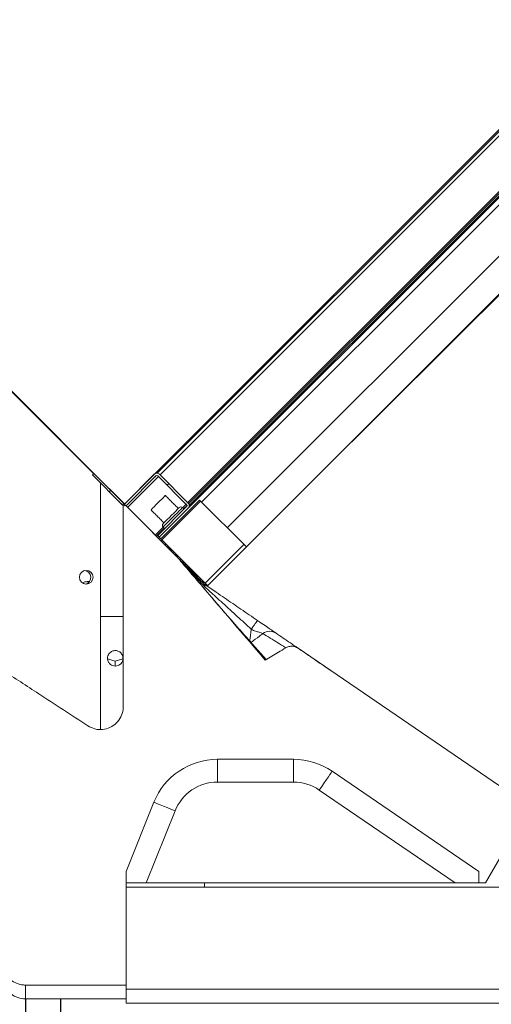
# Model space of a CAD drawing. Units: millimetres. Extents: x 22257 to 47933, y 6017 to 19697.
# Drawn here: x 25854 to 26060, y 11088 to 11520 of the extents above; entities that cross this region are included whole.
import ezdxf

# ---------------------------------------------------------------- set-up
doc = ezdxf.new("R2010")
doc.units = ezdxf.units.MM
doc.layers.add('Flowair1', color=7, linetype='Continuous')
pattern_1 = [(45, (-74.035, 12.5342), (-1.122532, 1.122532), [])]

# ---------------------------------------------------------------- blocks, each defined once
blk = doc.blocks.new('OXeN bok przekrój')
at = {"linetype": 'Continuous', "lineweight": 0}
h = blk.add_hatch(dxfattribs=at)
h.set_pattern_fill('ANSI31', scale=0.5, style=0)
h.set_pattern_definition(pattern_1)
h.paths.add_polyline_path([(36.536, -112.047), (38.587, -114.097), (56.406, -96.278), (54.355, -94.228), (56.052, -92.531), (55.982, -92.46), (34.769, -113.673), (34.839, -113.744)], flags=0)
h = blk.add_hatch(dxfattribs=at)
h.set_pattern_fill('ANSI31', scale=0.5, style=0)
h.set_pattern_definition(pattern_1)
edge = h.paths.add_edge_path(flags=0)
edge.add_line((33.213, -112.174), (31.912, -110.873))
edge.add_line((31.912, -110.873), (31.841, -110.944))
edge.add_line((31.841, -110.944), (33.142, -112.245))
edge.add_arc((33.255, -112.132), 0.16, 225, 315)
edge.add_line((33.368, -112.245), (34.627, -110.986))
edge.add_arc((34.67, -111.028), 0.06, 45, 135, ccw=False)
edge.add_line((34.712, -110.986), (35.971, -112.245))
edge.add_arc((35.928, -112.287), 0.06, -45, 45, ccw=False)
edge.add_line((35.971, -112.33), (34.712, -113.588))
edge.add_line((34.712, -113.588), (34.783, -113.659))
edge.add_line((34.783, -113.659), (36.041, -112.4))
edge.add_arc((35.928, -112.287), 0.16, 315, 405)
edge.add_line((36.041, -112.174), (34.783, -110.915))
edge.add_arc((34.67, -111.028), 0.16, 45, 135)
edge.add_line((34.556, -110.915), (33.298, -112.174))
edge.add_arc((33.255, -112.132), 0.06, 225, 315, ccw=False)
at = {"color": 7, "linetype": 'Continuous', "lineweight": 15}
for p, q in [((12.042, -91.003), (33.255, -112.216)), ((33.255, -112.216), (54.469, -91.003)), ((34.677, -110.869), (53.091, -92.454)), ((34.769, -113.673), (55.982, -92.46)), ((34.805, -110.938), (53.19, -92.553)), ((55.942, -92.432), (36.088, -112.286)), ((54.406, -93.769), (36.022, -112.154)), ((54.489, -93.772), (36.062, -112.199)), ((41.778, -110.907), (57.056, -95.698)), ((38.587, -114.097), (56.406, -96.278)), ((21.671, -100.699), (31.898, -110.886)), ((31.912, -110.873), (31.841, -110.944)), ((33.142, -112.245), (31.841, -110.944)), ((33.213, -112.174), (31.912, -110.873)), ((34.556, -110.915), (33.298, -112.174)), ((34.627, -110.986), (33.368, -112.245)), ((33.381, -112.363), (34.735, -111.009)), ((34.592, -111.021), (34.627, -110.986)), ((34.607, -110.881), (34.599, -110.873)), ((34.712, -110.986), (35.971, -112.245)), ((34.783, -110.915), (36.041, -112.174)), ((32.193, -117.143), (32.193, -111.296)), ((34.839, -113.744), (36.536, -112.047)), ((36.579, -112.089), (34.882, -113.786)), ((36.536, -112.047), (38.587, -114.097)), ((33.407, -112.389), (33.193, -112.176)), ((33.193, -121.095), (33.193, -112.176)), ((33.407, -112.389), (35.531, -114.511)), ((35.971, -112.33), (34.712, -113.588)), ((36.041, -112.4), (34.783, -113.659)), ((35.951, -112.225), (35.795, -112.381)), ((35.987, -112.274), (35.838, -112.423)), ((35.935, -112.209), (35.971, -112.245)), ((36.064, -112.197), (36.006, -112.139)), ((36.075, -112.35), (36.084, -112.358)), ((36.154, -112.287), (36.121, -112.253)), ((34.947, -113.229), (34.597, -113.579)), ((34.989, -113.271), (34.64, -113.621)), ((34.749, -113.625), (34.696, -113.678)), ((34.783, -113.659), (34.712, -113.588)), ((34.769, -113.673), (34.839, -113.744)), ((34.882, -113.786), (36.777, -115.681)), ((38.474, -113.984), (36.777, -115.681)), ((38.587, -114.097), (36.89, -115.794)), ((36.67, -115.574), (36.668, -115.647)), ((31.659, -115.667), (31.659, -115.613)), ((36.663, -115.827), (36.663, -115.833)), ((36.753, -115.939), (36.753, -115.936)), ((36.859, -115.802), (36.879, -115.783)), ((32.193, -117.143), (33.193, -117.143)), ((32.193, -122.084), (32.193, -117.143)), ((39.459, -119.021), (38.626, -118.092)), ((40.854, -118.534), (50.988, -125.465)), ((32.507, -118.998), (32.844, -119.096)), ((32.844, -119.096), (33.183, -118.997)), ((32.844, -119.096), (32.844, -119.314)), ((37.322, -123.397), (40.65, -123.397)), ((37.322, -123.397), (37.322, -124.397)), ((40.65, -123.397), (40.65, -124.397)), ((42.343, -123.921), (48.767, -128.314)), ((40.65, -124.397), (37.322, -124.397)), ((47.725, -128.813), (41.779, -124.746)), ((33.318, -128.314), (34.538, -125.278)), ((49.056, -128.813), (50.988, -125.465)), ((35.466, -125.651), (34.195, -128.813)), ((33.318, -128.314), (33.318, -133.285)), ((48.767, -128.314), (48.767, -128.813)), ((34.195, -128.813), (33.318, -128.813)), ((33.326, -128.996), (33.326, -128.813)), ((47.725, -128.813), (34.195, -128.813)), ((47.725, -128.813), (34.195, -128.813)), ((36.753, -128.996), (36.753, -128.813)), ((48.767, -128.813), (47.725, -128.813)), ((48.767, -128.813), (49.056, -128.813)), ((33.326, -128.996), (33.326, -128.997)), ((36.753, -128.996), (33.326, -128.996)), ((33.326, -133.469), (33.326, -128.997)), ((33.326, -128.997), (51.372, -128.997)), ((51.371, -128.996), (36.753, -128.996)), ((33.318, -133.285), (28.909, -133.285)), ((28.909, -133.285), (28.909, -133.892)), ((33.318, -133.285), (33.318, -133.892)), ((52.575, -133.469), (33.326, -133.469)), ((33.326, -133.469), (33.326, -134.077)), ((28.909, -133.892), (33.318, -133.892))]:
    blk.add_line(p, q, dxfattribs=at)
at = {"color": 7, "linetype": 'Continuous', "lineweight": 15, "flags": 128}
for points in [[(33.142, -112.245), (33.134, -112.237), (33.111, -112.214), (33.077, -112.179), (33.036, -112.139), (32.996, -112.098), (32.961, -112.064), (32.938, -112.041), (32.93, -112.033)], [(33.142, -112.245), (33.134, -112.237), (33.111, -112.214), (33.077, -112.179), (33.036, -112.139), (32.996, -112.098), (32.961, -112.064), (32.938, -112.041), (32.93, -112.033)], [(33.048, -112.15), (33.036, -112.139), (32.996, -112.098), (32.961, -112.064), (32.938, -112.041), (32.93, -112.033)], [(34.435, -112.451), (34.481, -112.405), (34.547, -112.339), (34.627, -112.259), (34.715, -112.171), (34.804, -112.082), (34.887, -111.999), (34.956, -111.93), (35.007, -111.879), (35.036, -111.85), (35.041, -111.845)], [(34.411, -112.475), (34.413, -112.473), (34.435, -112.451)], [(34.938, -113.079), (34.95, -113.068), (34.987, -113.031), (35.046, -112.971), (35.124, -112.894), (35.214, -112.803), (35.31, -112.708), (35.404, -112.613), (35.491, -112.527), (35.562, -112.455), (35.614, -112.404), (35.641, -112.376), (35.645, -112.372)], [(35.787, -112.372), (35.784, -112.375), (35.759, -112.399), (35.71, -112.449), (35.638, -112.521), (35.549, -112.61), (35.448, -112.71), (35.342, -112.816), (35.238, -112.921), (35.141, -113.018), (35.058, -113.101), (34.994, -113.165), (34.953, -113.206), (34.938, -113.22), (34.938, -113.22)], [(34.839, -113.744), (34.86, -113.764), (34.882, -113.786)], [(36.777, -115.681), (36.799, -115.703), (36.82, -115.725), (36.84, -115.744), (36.857, -115.761), (36.871, -115.775), (36.881, -115.786), (36.888, -115.792), (36.89, -115.794)], [(42.343, -123.921), (42.332, -123.937), (42.3, -123.984), (42.248, -124.06), (42.178, -124.163), (42.092, -124.288), (41.995, -124.431), (41.889, -124.585), (41.779, -124.746)], [(34.538, -125.278), (34.556, -125.286), (34.609, -125.307), (34.695, -125.341), (34.81, -125.388), (34.951, -125.444), (35.111, -125.509), (35.285, -125.579), (35.466, -125.651)]]:
    blk.add_lwpolyline(points, dxfattribs=at)
at = {"color": 7, "linetype": 'Continuous', "lineweight": 15}
blk.add_circle((31.574, -115.424), 0.3, dxfattribs=at)
for centre, radius, start, end in [((34.67, -111.028), 0.16, 45, 135), ((34.67, -111.028), 0.06, 45, 135), ((33.255, -112.132), 0.16, 225, 315), ((33.255, -112.132), 0.06, 225, 315), ((35.716, -112.443), 0.1, 45, 135), ((35.928, -112.287), 0.06, 315, 45), ((35.928, -112.287), 0.16, 315, 45), ((35.009, -113.15), 0.1, 135, 225), ((31.471, -115.433), 0.3, 285.2764, 85.3695), ((35.448, -115.133), 0.498, 39.4112, 45.0318), ((39.612, -118.289), 0.499, 55.6722, 126.8375), ((37.322, -126.397), 3, 90, 158.102), ((40.65, -126.397), 3, 55.6319, 90), ((37.322, -126.397), 2, 90, 158.102), ((40.65, -126.397), 2, 55.6319, 90)]:
    blk.add_arc(centre, radius, start, end, dxfattribs=at)
for points in [[(35.606, -112.411), (35.041, -111.845)], [(34.411, -112.475), (34.977, -113.04)], [(35.857, -112.443), (35.787, -112.372)], [(34.938, -113.22), (35.009, -113.291)], [(35.558, -114.54), (35.531, -114.511)], [(35.801, -114.784), (35.833, -114.817)], [(35.833, -114.817), (36.428, -115.541)], [(31.659, -115.613), (31.707, -115.619)], [(36.815, -115.772), (36.864, -115.769)], [(33.326, -134.077), (52.804, -134.077)]]:
    blk.add_open_spline(points, degree=1, dxfattribs=at)
for points, knots in [([(35.8, -114.78), (35.767, -114.747), (35.717, -114.697), (35.596, -114.576), (35.484, -114.465), (35.346, -114.327), (35.18, -114.161), (34.981, -113.962), (34.743, -113.724), (34.543, -113.525), (34.44, -113.421)], [0, 0, 0, 0, 0.220007, 0.330029, 0.440051, 0.550058, 0.660064, 0.770113, 0.880162, 1, 1, 1, 1]), ([(35.558, -114.54), (35.63, -114.625), (36.192, -115.282), (37.476, -116.785), (38.688, -118.203), (39.412, -119.049)], [0, 0, 0, 0, 0.0566361, 0.4371034, 1, 1, 1, 1]), ([(35.558, -114.54), (35.579, -114.562), (35.64, -114.622), (35.73, -114.713), (35.775, -114.758), (35.801, -114.784)], [0, 0, 0, 0, 0.180578, 0.511624, 1, 1, 1, 1]), ([(36.748, -115.727), (36.747, -115.726), (36.68, -115.66), (36.526, -115.505), (36.314, -115.293), (36.128, -115.108), (36.004, -114.984), (35.913, -114.893), (35.852, -114.832), (35.816, -114.796), (35.802, -114.783), (35.801, -114.781), (35.8, -114.78)], [0, 0, 0, 0, 0.002936, 0.194221, 0.452518, 0.628051, 0.748135, 0.831146, 0.917962, 0.952788, 0.981978, 1, 1, 1, 1]), ([(35.833, -114.817), (35.833, -114.817), (35.834, -114.817), (35.837, -114.821), (35.842, -114.827), (35.854, -114.839), (35.885, -114.874), (35.942, -114.936), (36.027, -115.031), (36.145, -115.16), (36.32, -115.353), (36.531, -115.586), (36.686, -115.757), (36.758, -115.836)], [0, 0, 0, 0, 0.00667, 0.009704, 0.024272, 0.028674, 0.056063, 0.134403, 0.214241, 0.332921, 0.509369, 0.771828, 1, 1, 1, 1]), ([(37.25, -116.52), (37.234, -116.501), (37.194, -116.455), (37.131, -116.381), (37.059, -116.295), (36.98, -116.203), (36.897, -116.104), (36.809, -115.999), (36.716, -115.888), (36.619, -115.772), (36.523, -115.655), (36.459, -115.578), (36.428, -115.541)], [0, 0, 0, 0, 0.057256, 0.135099, 0.21956, 0.312565, 0.41246, 0.519242, 0.632911, 0.753464, 0.880901, 1, 1, 1, 1]), ([(31.407, -115.666), (31.44, -115.653), (31.515, -115.623), (31.607, -115.617), (31.659, -115.613)], [0, 0, 0, 0, 0.441203, 1, 1, 1, 1]), ([(39.077, -117.32), (38.957, -117.237), (38.593, -116.988), (37.986, -116.573), (37.414, -116.182), (37, -115.899), (36.83, -115.783), (36.745, -115.724)], [0, 0, 0, 0, 0.152476, 0.459121, 0.768297, 0.883772, 1, 1, 1, 1]), ([(36.748, -115.727), (36.757, -115.744), (36.77, -115.769), (36.763, -115.817), (36.759, -115.836), (36.758, -115.836)], [0, 0, 0, 0, 0.6354818, 0.9903275, 1, 1, 1, 1]), ([(36.758, -115.836), (36.92, -115.983), (37.289, -116.319), (37.874, -116.851), (38.392, -117.323), (38.703, -117.606), (38.802, -117.696), (38.803, -117.697)], [0, 0, 0, 0, 0.24043, 0.54753, 0.854745, 0.998373, 1, 1, 1, 1]), ([(38.78, -118.263), (38.739, -118.218), (38.656, -118.125), (38.518, -117.97), (38.367, -117.801), (38.203, -117.616), (38.029, -117.419), (37.846, -117.21), (37.654, -116.989), (37.453, -116.757), (37.317, -116.598), (37.247, -116.517)], [0, 0, 0, 0, 0.0946176, 0.1936244, 0.2970196, 0.4048016, 0.516968, 0.6313962, 0.7500469, 0.8729164, 1, 1, 1, 1]), ([(38.74, -118.218), (38.685, -118.158), (38.58, -118.04), (38.432, -117.873), (38.296, -117.72), (38.172, -117.58), (38.06, -117.453), (37.954, -117.332), (37.862, -117.228), (37.802, -117.159), (37.777, -117.13)], [0, 0, 0, 0, 0.151321, 0.29473, 0.430233, 0.557834, 0.677539, 0.789351, 0.911926, 1, 1, 1, 1]), ([(38.737, -118.215), (38.737, -118.215), (38.741, -118.177), (38.758, -118.036), (38.78, -117.862), (38.794, -117.743), (38.797, -117.714)], [0, 0, 0, 0, 0.001166, 0.359657, 0.843497, 1, 1, 1, 1]), ([(38.803, -117.697), (38.801, -117.701), (38.798, -117.707), (38.798, -117.712), (38.797, -117.714)], [0, 0, 0, 0, 0.701482, 1, 1, 1, 1]), ([(38.797, -117.714), (38.816, -117.721), (38.898, -117.748), (39.033, -117.795), (39.177, -117.844), (39.281, -117.879), (39.302, -117.887), (39.313, -117.89)], [0, 0, 0, 0, 0.078503, 0.334608, 0.569599, 0.788554, 1, 1, 1, 1]), ([(39.077, -117.32), (39.077, -117.32), (39.077, -117.319), (39.072, -117.324), (39.044, -117.359), (38.982, -117.443), (38.898, -117.56), (38.835, -117.652), (38.803, -117.697)], [0, 0, 0, 0, 0.006785, 0.103802, 0.328165, 0.552285, 0.776155, 1, 1, 1, 1]), ([(39.893, -117.877), (39.878, -117.867), (39.847, -117.846), (39.691, -117.739), (39.472, -117.589), (39.253, -117.44), (39.117, -117.347), (39.077, -117.32)], [0, 0, 0, 0, 0.219623, 0.439025, 0.664414, 0.901772, 1, 1, 1, 1]), ([(38.793, -118.278), (38.915, -118.186), (39.089, -118.057), (39.262, -117.928), (39.313, -117.89)], [0, 0, 0, 0, 0.70703, 1, 1, 1, 1]), ([(39.313, -117.89), (39.42, -117.957), (39.744, -118.156), (40.078, -118.364), (40.309, -118.511), (40.316, -118.516)], [0, 0, 0, 0, 0.325801, 0.977396, 1, 1, 1, 1]), ([(42.391, -119.586), (42.302, -119.525), (41.993, -119.314), (41.47, -118.956), (40.827, -118.516), (40.303, -118.158), (39.996, -117.948), (39.893, -117.877)], [0, 0, 0, 0, 0.102731, 0.359093, 0.615456, 0.871819, 1, 1, 1, 1]), ([(39.412, -119.049), (39.604, -118.935), (39.905, -118.758), (40.207, -118.58), (40.317, -118.516)], [0, 0, 0, 0, 0.636847, 1, 1, 1, 1]), ([(40.854, -118.534), (40.804, -118.507), (40.705, -118.452), (40.532, -118.439), (40.401, -118.47), (40.334, -118.506), (40.317, -118.516)], [0, 0, 0, 0, 0.298552, 0.597113, 0.89531, 1, 1, 1, 1]), ([(32.504, -118.974), (32.507, -118.938), (32.514, -118.865), (32.567, -118.768), (32.642, -118.694), (32.735, -118.647), (32.85, -118.627), (32.988, -118.653), (33.112, -118.747), (33.164, -118.842), (33.18, -118.921), (33.183, -118.947), (33.184, -118.972), (33.184, -118.991), (33.181, -119.022), (33.166, -119.101), (33.112, -119.2), (32.993, -119.293), (32.853, -119.322), (32.733, -119.303), (32.629, -119.246), (32.552, -119.161), (32.51, -119.064), (32.506, -119.001), (32.504, -118.974)], [0, 0, 0, 0, 0.038661, 0.077317, 0.116044, 0.155902, 0.199636, 0.266972, 0.363686, 0.464479, 0.478651, 0.492962, 0.499068, 0.505202, 0.513329, 0.536425, 0.634133, 0.731659, 0.79531, 0.846514, 0.889395, 0.93242, 0.972039, 1, 1, 1, 1]), ([(27.909, -119.492), (28.438, -119.837), (29.684, -120.651), (30.929, -121.465), (31.646, -121.933)], [0, 0, 0, 0, 0.424358, 1, 1, 1, 1]), ([(31.646, -121.933), (31.747, -121.985), (31.947, -122.09), (32.292, -122.109), (32.621, -122.021), (32.903, -121.827), (33.104, -121.551), (33.185, -121.291), (33.191, -121.137), (33.193, -121.095)], [0, 0, 0, 0, 0.156812, 0.313628, 0.470402, 0.627198, 0.784086, 0.941095, 1, 1, 1, 1]), ([(27.909, -132.284), (27.912, -132.344), (27.922, -132.517), (28.025, -132.79), (28.241, -133.055), (28.498, -133.21), (28.728, -133.276), (28.854, -133.283), (28.909, -133.285)], [0, 0, 0, 0, 0.115401, 0.33031, 0.545133, 0.759741, 0.893983, 1, 1, 1, 1]), ([(28.909, -133.892), (28.797, -133.881), (28.572, -133.859), (28.272, -133.687), (28.046, -133.433), (27.926, -133.152), (27.914, -132.966), (27.909, -132.892)], [0, 0, 0, 0, 0.214694, 0.429387, 0.644082, 0.858776, 1, 1, 1, 1])]:
    blk.add_open_spline(points, degree=3, knots=knots, dxfattribs=at)

msp = doc.modelspace()

# ---------------------------------------------------------------- linework, layer by layer
at = {"layer": 'Flowair1'}
for p, q in [((25856.331, 11090.673), (25856.331, 11062.603)), ((25871.831, 11062.603), (25871.831, 11090.673))]:
    msp.add_line(p, q, dxfattribs=at)

# ---------------------------------------------------------------- block references
at = {"layer": 'Flowair1', "xscale": 10, "yscale": 10, "zscale": 10}
msp.add_blockref('OXeN bok przekrój', (25567.24, 12429.598), dxfattribs=at)

doc.saveas('drawing.dxf')
